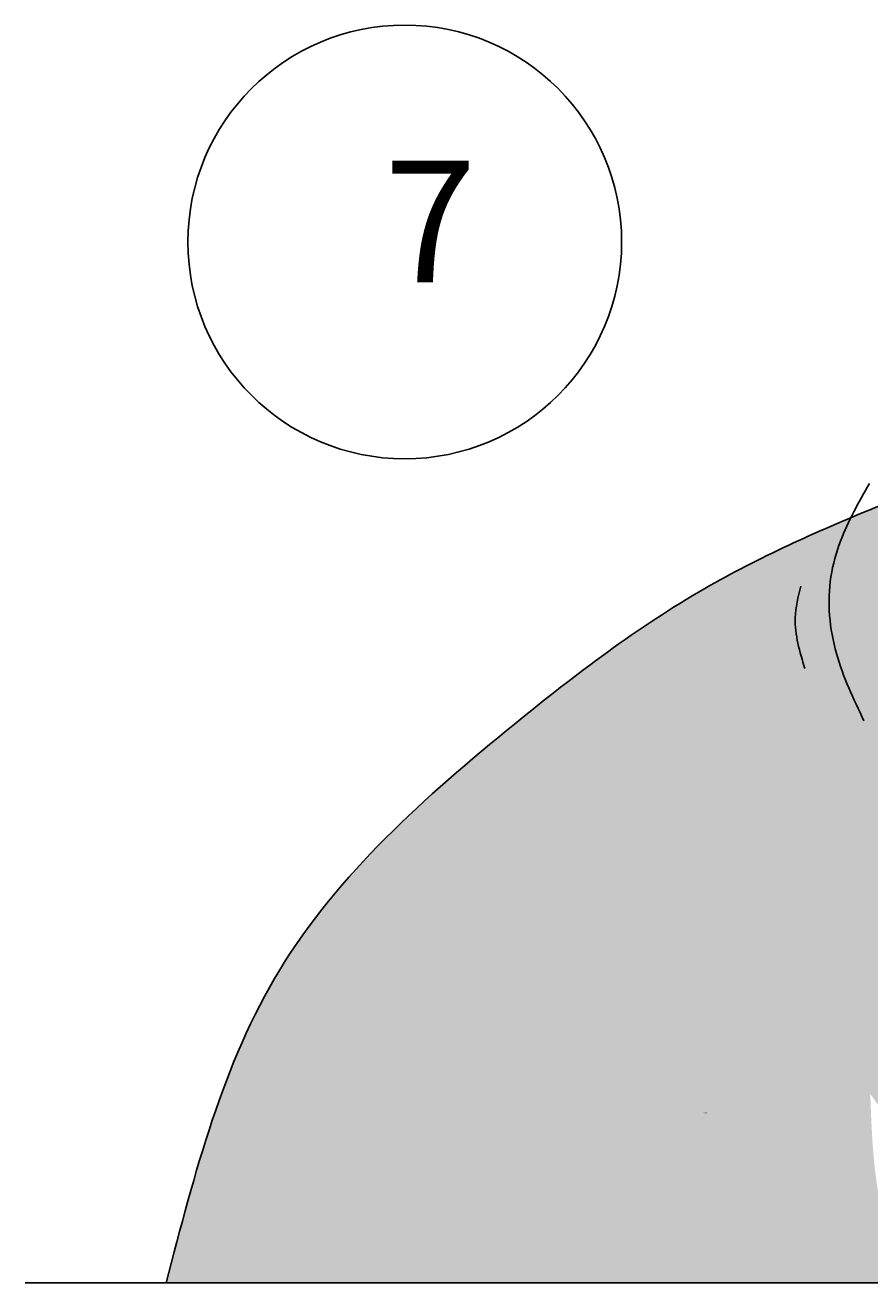
# Model space of a CAD drawing. Units: millimetres. Extents: x 112703 to 330155, y 27684 to 9094541.
# Drawn here: x 329911 to 329928, y 9094226 to 9094251 of the extents above; entities that cross this region are included whole.
import ezdxf

# ---------------------------------------------------------------- set-up
doc = ezdxf.new("R2010")
doc.units = ezdxf.units.MM
doc.linetypes.add('LÍNEAS_OCULTAS2', pattern=[4.762499999999999, 3.175, -1.5875])
for name, color, linetype in [('Comics', 2, 'Continuous'), ('HACH', 252, 'Continuous'), ('Texto', 2, 'Continuous'), ('Textos procesos constructivo', 2, 'Continuous')]:
    doc.layers.add(name, color=color, linetype=linetype)
doc.styles.add('L175_1-500', font='romans.shx', dxfattribs={"height": 1.85})

# ---------------------------------------------------------------- blocks, each defined once
blk = doc.blocks.new('Leroy_estilos textos_')
at = {"color": 1}
for s, p in [('PHOHIBIDO PURGAR (COMMAND: PURGE)', (112.2613927334409, 28.13043265438661)), ('WOLF CAD TEXT SCALE', (112.2869420933607, 28.1171678724254))]:
    blk.add_text(s, height=0.00475, dxfattribs=at).set_placement(p)

msp = doc.modelspace()

# ---------------------------------------------------------------- hatches: boundary and pattern name
at = {"layer": 'HACH'}
h = msp.add_hatch(color=256, dxfattribs=at)
edge = h.paths.add_edge_path()
edge.add_spline(control_points=[(329929.1840282299, 9094231.53896207), (329929.2543203791, 9094231.900337132), (329929.5132444177, 9094233.231477112), (329929.5470708454, 9094235.063622454), (329929.463425629, 9094236.515736453), (329929.4259027672, 9094236.97958949)], knot_values=[0, 0, 0, 0, 0.1154007230355324, 0.4250833358751306, 0.5710313750398354, 0.5710313750398354, 0.5710313750398354, 0.5710313750398354], degree=3, periodic=0)
edge.add_spline(control_points=[(329929.4259027672, 9094236.97958949), (329929.3892330763, 9094237.432895735), (329929.2873000506, 9094238.415087277), (329929.0824149752, 9094239.769005876), (329929.0690375597, 9094240.968212318), (329929.2677506194, 9094241.59375093), (329929.3807248961, 9094241.837853445)], knot_values=[0.5710313750398354, 0.5710313750398354, 0.5710313750398354, 0.5710313750398354, 0.7136609409918797, 0.880912780545732, 1.001293140315322, 1.08491431233966, 1.08491431233966, 1.08491431233966, 1.08491431233966], degree=3, periodic=0)
edge.add_spline(control_points=[(329929.3807248961, 9094241.837853445), (329929.0879748277, 9094241.723702831), (329928.6323782454, 9094241.541886168), (329928.178777954, 9094241.354172867), (329928.0162624698, 9094241.285814632)], knot_values=[2.453822434084917, 2.453822434084917, 2.453822434084917, 2.453822434084917, 2.558877740607543, 2.617757583438138, 2.617757583438138, 2.617757583438138, 2.617757583438138], degree=3, periodic=0)
edge.add_spline(control_points=[(329928.0162624698, 9094241.285814632), (329926.9874243514, 9094240.853058586), (329924.517425171, 9094239.705883231), (329920.51173342, 9094236.661404006), (329915.7071085712, 9094232.37810253), (329914.530401348, 9094227.816388512), (329913.9478647634, 9094225.55808224)], knot_values=[0, 0, 0, 0, 0.37275110763236, 0.9091272522448852, 1.689111010807935, 2.453822434084917, 2.453822434084917, 2.453822434084917, 2.453822434084917], degree=3, periodic=0)
edge.add_line((329913.9478647634, 9094225.55808224), (329929.3220335754, 9094225.55808224))
edge.add_spline(control_points=[(329929.3220335754, 9094225.55808224), (329929.2259062611, 9094225.639658673), (329929.1358989548, 9094225.72916039), (329929.0458916485, 9094225.81866211)], knot_values=[0, 0, 0, 0, 0.03964131570107828, 0.03964131570107828, 0.03964131570107828, 0.03964131570107828], degree=3, periodic=0)
edge.add_spline(control_points=[(329929.0458916485, 9094225.81866211), (329928.9519303131, 9094226.05736054), (329928.6844587356, 9094226.73684264), (329928.5033178434, 9094227.771337971), (329928.45315604, 9094228.554753605), (329928.4384566952, 9094228.866192203)], knot_values=[0.0608271176671481, 0.0608271176671481, 0.0608271176671481, 0.0608271176671481, 0.1411961047394253, 0.2896065369828319, 0.3874265092815347, 0.3874265092815347, 0.3874265092815347, 0.3874265092815347], degree=3, periodic=0)
edge.add_spline(control_points=[(329928.4384566952, 9094228.866192203), (329928.429316243, 9094229.059853189), (329928.4221974663, 9094229.253595762), (329928.4150786896, 9094229.447338337)], knot_values=[0, 0, 0, 0, 0.06082711766714813, 0.06082711766714813, 0.06082711766714813, 0.06082711766714813], degree=3, periodic=0)
edge.add_spline(control_points=[(329928.4150786896, 9094229.447338337), (329928.5009109905, 9094229.317883244), (329928.589557189, 9094229.18418414), (329928.7074139838, 9094229.085271344), (329928.7111838053, 9094229.082165921)], knot_values=[0, 0, 0, 0, 0.04765519653450069, 0.04921750861142257, 0.04921750861142257, 0.04921750861142257, 0.04921750861142257], degree=3, periodic=0)
edge.add_spline(control_points=[(329928.7111838053, 9094229.082165921), (329928.7292388877, 9094229.336179415), (329928.7574706638, 9094229.733366862), (329928.8036880885, 9094230.1288267), (329928.8203480598, 9094230.271377906)], knot_values=[0, 0, 0, 0, 0.0798659996385187, 0.1248822343630186, 0.1248822343630186, 0.1248822343630186, 0.1248822343630186], degree=3, periodic=0)
edge.add_spline(control_points=[(329928.8203480598, 9094230.271377906), (329928.8601933818, 9094230.483085508), (329928.9418422426, 9094230.916905181), (329929.1020190397, 9094231.328320727), (329929.1840282299, 9094231.53896207)], knot_values=[0, 0, 0, 0, 0.06741944421075466, 0.1381522481646826, 0.1381522481646826, 0.1381522481646826, 0.1381522481646826], degree=3, periodic=0)

# ---------------------------------------------------------------- linework, layer by layer
at = {"layer": 'Comics', "color": 2}
msp.add_lwpolyline([(329911.0486912488, 9094225.55808224), (329929.3220335754, 9094225.55808224)], dxfattribs=at)
for points in [[(329928.3980695158, 9094241.990743797), (329927.8052666498, 9094240.806309614), (329927.6076652789, 9094240.073088694), (329927.7205810603, 9094238.49384291), (329928.285154981, 9094237.112002926)], [(329926.9866334675, 9094239.875682892), (329926.8737189327, 9094239.227063831), (329927.0713203036, 9094238.183633793)]]:
    msp.add_spline(points, degree=3, dxfattribs=at)
at = {"layer": 'Textos procesos constructivo'}
msp.add_circle((329918.8497005285, 9094246.953110335), 4.456954566300167, dxfattribs=at)
msp.add_open_spline([(329913.9478647634, 9094225.55808224), (329914.530401348, 9094227.816388512), (329915.7071085712, 9094232.37810253), (329920.51173342, 9094236.661404006), (329924.6570574978, 9094239.81200915), (329927.5964556175, 9094241.128476579), (329929.0879748277, 9094241.723702831), (329929.3807248961, 9094241.837853445)], degree=3, knots=[0, 0, 0, 0, 0.764711423276982, 1.544695181840032, 2.081071326452557, 2.512702276915512, 2.617757583438138, 2.617757583438138, 2.617757583438138, 2.617757583438138], dxfattribs=at)

# ---------------------------------------------------------------- block references
at = {"layer": 'Textos procesos constructivo', "linetype": 'LÍNEAS_OCULTAS2'}
msp.add_blockref('Leroy_estilos textos_', (329812.7213563728, 9094200.918107862), dxfattribs=at)
msp.add_blockref('Leroy_estilos textos_', (329812.7213563728, 9094200.918107862), dxfattribs=at)
msp.add_blockref('Leroy_estilos textos_', (329812.7213563728, 9094200.918107862), dxfattribs=at)

# ---------------------------------------------------------------- texts
at = {"layer": 'Texto', "style": 'L175_1-500'}
msp.add_text('7', height=2.5, dxfattribs=at).set_placement((329918.4286507479, 9094246.126664875))

doc.saveas('drawing.dxf')
